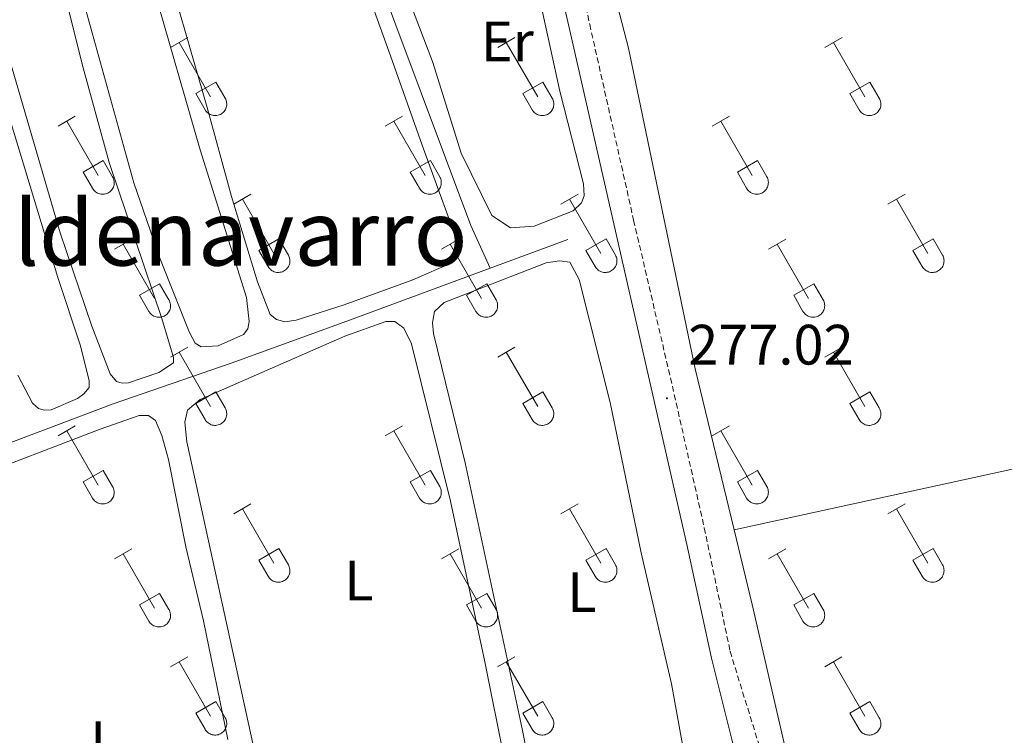
# Model space of a CAD drawing. Units: metres. Extents: x 625213 to 629721, y 4641243 to 4644292.
# Drawn here: x 627273 to 627446, y 4642856 to 4642982 of the extents above; entities that cross this region are included whole.
import ezdxf
from ezdxf.enums import TextEntityAlignment as Align

# ---------------------------------------------------------------- set-up
doc = ezdxf.new("R2010")
doc.units = ezdxf.units.M
doc.header["$MEASUREMENT"] = 0
doc.linetypes.add('TRAZOSX2', pattern=[1.5, 1, -0.5])
for name, color, linetype, lineweight in [('Carátula', 7, 'Continuous', 5), ('Level 13', 5, 'Continuous', 0), ('Level 21', 19, 'Continuous', 0), ('Level 36', 19, 'Continuous', 40), ('Level 37', 92, 'Continuous', 0), ('Level 41', 39, 'Continuous', 0), ('Level 45', 135, 'Continuous', 0), ('Level 7', 1, 'Continuous', 0)]:
    doc.layers.add(name, color=color, linetype=linetype, lineweight=lineweight)
doc.styles.add('Arial', font='ARIAL.TTF', dxfattribs={"height": 0.2})

# ---------------------------------------------------------------- blocks, each defined once
blk = doc.blocks.new('5PATER')
at = {"layer": 'Carátula', "linetype": 'Continuous', "lineweight": 5}
h = blk.add_hatch(color=250, dxfattribs=at)
edge = h.paths.add_edge_path()
edge.add_ellipse((0, 0), major_axis=(-1.33, -1.34), ratio=0.999422, start_angle=0, end_angle=360)

msp = doc.modelspace()

# ---------------------------------------------------------------- linework, layer by layer
at = {"layer": 'Level 13', "color": 5, "linetype": 'Continuous', "lineweight": 0, "ltscale": 0.5}
for points in [[(627355.58, 4642938.29, 276.94), (627352.18, 4642945.85, 276.82), (627334.51, 4642993.08, 276.13), (627324.4, 4643021.58, 274.97), (627319.59, 4643035.6, 274.04), (627313.33, 4643054.84, 273.8), (627308.49, 4643070.32, 273.11), (627306.95, 4643073.8, 273.02)], [(627355.58, 4642938.29, 276.94), (627369.31, 4642943.34, 276.69)], [(627144.91, 4642861.18, 284.32), (627173.57, 4642872.81, 282.92), (627190.65, 4642878.14, 281.06), (627207.25, 4642884.67, 280.13), (627232, 4642894.73, 279.67), (627250.17, 4642899.55, 279.67), (627264.58, 4642905.14, 279.02), (627289.17, 4642914.42, 278.55), (627310, 4642921.6, 277.39), (627330.38, 4642929.01, 277.39), (627355.58, 4642938.29, 276.94)]]:
    msp.add_polyline3d(points, dxfattribs=at)
at = {"layer": 'Level 21', "color": 19, "linetype": 'Continuous', "lineweight": 0}
msp.add_polyline3d([(627327.78, 4643168.89, 270.85), (627336.29, 4643129, 270.89), (627341.55, 4643106.91, 271.28), (627341.93, 4643105.62, 271.35), (627350.74, 4643069.95, 273.16), (627353.94, 4643053.28, 274.08), (627359.98, 4643022.06, 275.2), (627369.46, 4642980.92, 276.53), (627390.28, 4642889.62, 276.94), (627394.58, 4642869.61, 277.19), (627398.23, 4642855.06, 276.94), (627405.86, 4642826.54, 275.86), (627412.11, 4642798.41, 274.86), (627419.06, 4642769.22, 274.86), (627425.19, 4642745.84, 274.75), (627430.2, 4642720.49, 274.53), (627432.93, 4642703.34, 273.79), (627433.37, 4642697.9, 273.31), (627432.94, 4642695.33, 273.18), (627431.43, 4642692.9, 272.85), (627428.69, 4642690.65, 272.72)], dxfattribs=at)
at = {"layer": 'Level 21', "color": 19, "linetype": 'TRAZOSX2', "lineweight": 0}
msp.add_polyline3d([(627349.93, 4643089.92, 272.23), (627354.99, 4643069.37, 273.16), (627358.33, 4643054.06, 274.08), (627362.28, 4643032.95, 274.69), (627365.5, 4643016.95, 275.49), (627369.19, 4642998.95, 276.15), (627373.15, 4642981.25, 276.53), (627380.89, 4642946.76, 276.65), (627388.05, 4642916.06, 277.03), (627393.33, 4642892.59, 276.94), (627397.88, 4642870.84, 277.19), (627403.76, 4642851.78, 276.78), (627409.79, 4642825.78, 275.86), (627414.69, 4642804.11, 274.97), (627422.24, 4642770.52, 274.86), (627427.5, 4642750.3, 274.77), (627432.82, 4642722.12, 274.53), (627435.52, 4642708.32, 273.99), (627438.03, 4642697.76, 273.2), (627439.58, 4642694.35, 272.78), (627441.72, 4642692.59, 272.37), (627444.29, 4642691.38, 272.32), (627452.36, 4642690.9, 272.16)], dxfattribs=at)
at = {"layer": 'Level 36', "color": 32, "linetype": 'Continuous', "lineweight": 0}
for points in [[(627299.3, 4642977.2), (627302.35, 4642978.95)], [(627300.83, 4642978.07), (627306.35, 4642968.5)], [(627356.93, 4642977.2), (627359.97, 4642978.95)], [(627358.45, 4642978.07), (627363.98, 4642968.5)], [(627414.55, 4642977.2), (627417.6, 4642978.95)], [(627416.08, 4642978.07), (627421.6, 4642968.5)], [(627303.73, 4642969.06), (627307.27, 4642971.1)], [(627307.27, 4642971.1), (627308.92, 4642968.25)], [(627361.36, 4642969.06), (627364.9, 4642971.1)], [(627364.9, 4642971.1), (627366.55, 4642968.25)], [(627418.98, 4642969.06), (627422.52, 4642971.1)], [(627422.52, 4642971.1), (627424.17, 4642968.25)], [(627303.73, 4642969.06), (627305.37, 4642966.23)], [(627305.37, 4642966.22), (627305.48, 4642966.05), (627305.61, 4642965.88), (627305.75, 4642965.73), (627305.91, 4642965.6), (627306.08, 4642965.48), (627306.26, 4642965.38), (627306.46, 4642965.3), (627306.66, 4642965.24), (627306.86, 4642965.2), (627307.07, 4642965.18), (627307.27, 4642965.18), (627307.48, 4642965.2), (627307.68, 4642965.25), (627307.88, 4642965.31), (627308.07, 4642965.39), (627308.25, 4642965.5), (627308.42, 4642965.62), (627308.58, 4642965.75), (627308.72, 4642965.91), (627308.85, 4642966.07), (627308.95, 4642966.25), (627309.04, 4642966.44), (627309.11, 4642966.63), (627309.16, 4642966.84), (627309.19, 4642967.04), (627309.2, 4642967.25), (627309.18, 4642967.46), (627309.15, 4642967.66), (627309.1, 4642967.86), (627309.02, 4642968.06), (627308.92, 4642968.24)], [(627361.36, 4642969.06), (627362.99, 4642966.23)], [(627363, 4642966.22), (627363.1, 4642966.05), (627363.23, 4642965.88), (627363.38, 4642965.73), (627363.54, 4642965.6), (627363.71, 4642965.48), (627363.89, 4642965.38), (627364.08, 4642965.3), (627364.28, 4642965.24), (627364.48, 4642965.2), (627364.69, 4642965.18), (627364.9, 4642965.18), (627365.1, 4642965.2), (627365.31, 4642965.25), (627365.51, 4642965.31), (627365.7, 4642965.39), (627365.88, 4642965.5), (627366.05, 4642965.62), (627366.2, 4642965.75), (627366.34, 4642965.91), (627366.47, 4642966.07), (627366.58, 4642966.25), (627366.67, 4642966.44), (627366.74, 4642966.63), (627366.79, 4642966.84), (627366.82, 4642967.04), (627366.82, 4642967.25), (627366.81, 4642967.46), (627366.77, 4642967.66), (627366.72, 4642967.86), (627366.64, 4642968.06), (627366.55, 4642968.24)], [(627418.98, 4642969.06), (627420.62, 4642966.23)], [(627420.62, 4642966.22), (627420.73, 4642966.05), (627420.86, 4642965.88), (627421, 4642965.73), (627421.16, 4642965.6), (627421.33, 4642965.48), (627421.51, 4642965.38), (627421.7, 4642965.3), (627421.9, 4642965.24), (627422.11, 4642965.2), (627422.31, 4642965.18), (627422.52, 4642965.18), (627422.73, 4642965.2), (627422.93, 4642965.25), (627423.13, 4642965.31), (627423.32, 4642965.39), (627423.5, 4642965.5), (627423.67, 4642965.62), (627423.83, 4642965.75), (627423.97, 4642965.91), (627424.09, 4642966.07), (627424.2, 4642966.25), (627424.29, 4642966.44), (627424.36, 4642966.63), (627424.41, 4642966.84), (627424.44, 4642967.04), (627424.45, 4642967.25), (627424.43, 4642967.46), (627424.4, 4642967.66), (627424.34, 4642967.86), (627424.27, 4642968.06), (627424.17, 4642968.24)], [(627279.48, 4642963.35), (627282.52, 4642965.11)], [(627281, 4642964.23), (627286.52, 4642954.66)], [(627337.1, 4642963.35), (627340.14, 4642965.11)], [(627338.62, 4642964.23), (627344.15, 4642954.66)], [(627394.73, 4642963.35), (627397.77, 4642965.11)], [(627396.25, 4642964.23), (627401.77, 4642954.66)], [(627283.91, 4642955.21), (627287.44, 4642957.25)], [(627287.44, 4642957.25), (627289.1, 4642954.4)], [(627341.53, 4642955.21), (627345.07, 4642957.25)], [(627345.07, 4642957.25), (627346.72, 4642954.4)], [(627399.16, 4642955.21), (627402.69, 4642957.25)], [(627402.69, 4642957.25), (627404.34, 4642954.4)], [(627283.91, 4642955.21), (627285.54, 4642952.38)], [(627285.54, 4642952.38), (627285.65, 4642952.2), (627285.78, 4642952.04), (627285.93, 4642951.89), (627286.08, 4642951.76), (627286.26, 4642951.64), (627286.44, 4642951.54), (627286.63, 4642951.46), (627286.83, 4642951.4), (627287.03, 4642951.35), (627287.24, 4642951.33), (627287.45, 4642951.34), (627287.65, 4642951.36), (627287.86, 4642951.4), (627288.06, 4642951.47), (627288.24, 4642951.55), (627288.43, 4642951.65), (627288.6, 4642951.77), (627288.75, 4642951.91), (627288.89, 4642952.06), (627289.02, 4642952.23), (627289.13, 4642952.41), (627289.22, 4642952.59), (627289.28, 4642952.79), (627289.34, 4642952.99), (627289.36, 4642953.2), (627289.37, 4642953.4), (627289.36, 4642953.61), (627289.32, 4642953.82), (627289.27, 4642954.02), (627289.19, 4642954.21), (627289.1, 4642954.4)], [(627341.53, 4642955.21), (627343.16, 4642952.38)], [(627343.17, 4642952.38), (627343.28, 4642952.2), (627343.41, 4642952.04), (627343.55, 4642951.89), (627343.71, 4642951.76), (627343.88, 4642951.64), (627344.06, 4642951.54), (627344.25, 4642951.46), (627344.45, 4642951.4), (627344.66, 4642951.35), (627344.86, 4642951.34), (627345.07, 4642951.34), (627345.28, 4642951.36), (627345.48, 4642951.4), (627345.68, 4642951.47), (627345.87, 4642951.55), (627346.05, 4642951.65), (627346.22, 4642951.77), (627346.38, 4642951.91), (627346.52, 4642952.06), (627346.64, 4642952.23), (627346.75, 4642952.41), (627346.84, 4642952.59), (627346.91, 4642952.79), (627346.96, 4642952.99), (627346.99, 4642953.2), (627347, 4642953.41), (627346.98, 4642953.61), (627346.95, 4642953.82), (627346.89, 4642954.02), (627346.82, 4642954.21), (627346.72, 4642954.4)], [(627399.16, 4642955.21), (627400.79, 4642952.38)], [(627400.79, 4642952.38), (627400.9, 4642952.2), (627401.03, 4642952.04), (627401.17, 4642951.89), (627401.33, 4642951.76), (627401.5, 4642951.64), (627401.68, 4642951.54), (627401.88, 4642951.46), (627402.08, 4642951.4), (627402.28, 4642951.35), (627402.49, 4642951.34), (627402.69, 4642951.34), (627402.9, 4642951.36), (627403.1, 4642951.4), (627403.3, 4642951.47), (627403.49, 4642951.55), (627403.67, 4642951.65), (627403.84, 4642951.77), (627404, 4642951.91), (627404.14, 4642952.06), (627404.27, 4642952.23), (627404.37, 4642952.41), (627404.46, 4642952.59), (627404.53, 4642952.79), (627404.58, 4642952.99), (627404.61, 4642953.2), (627404.62, 4642953.41), (627404.6, 4642953.61), (627404.57, 4642953.82), (627404.52, 4642954.02), (627404.44, 4642954.21), (627404.34, 4642954.4)], [(627310.43, 4642949.58), (627313.47, 4642951.33)], [(627311.95, 4642950.45), (627317.48, 4642940.88)], [(627368.05, 4642949.58), (627371.1, 4642951.33)], [(627369.58, 4642950.45), (627375.1, 4642940.88)], [(627425.68, 4642949.58), (627428.72, 4642951.33)], [(627427.2, 4642950.45), (627432.72, 4642940.88)], [(627289.41, 4642941.68), (627292.45, 4642943.44)], [(627314.86, 4642941.44), (627318.4, 4642943.48)], [(627318.4, 4642943.48), (627320.05, 4642940.63)], [(627347.03, 4642941.68), (627350.07, 4642943.44)], [(627372.48, 4642941.44), (627376.02, 4642943.48)], [(627376.02, 4642943.48), (627377.67, 4642940.63)], [(627404.66, 4642941.68), (627407.7, 4642943.44)], [(627430.1, 4642941.44), (627433.64, 4642943.48)], [(627433.64, 4642943.48), (627435.3, 4642940.63)], [(627290.93, 4642942.56), (627296.46, 4642932.98)], [(627314.86, 4642941.44), (627316.49, 4642938.61)], [(627348.55, 4642942.56), (627354.08, 4642932.98)], [(627372.48, 4642941.44), (627374.12, 4642938.61)], [(627406.18, 4642942.56), (627411.7, 4642932.98)], [(627430.1, 4642941.44), (627431.74, 4642938.61)], [(627316.5, 4642938.61), (627316.61, 4642938.43), (627316.73, 4642938.27), (627316.88, 4642938.12), (627317.04, 4642937.98), (627317.21, 4642937.86), (627317.39, 4642937.76), (627317.58, 4642937.68), (627317.78, 4642937.62), (627317.98, 4642937.58), (627318.19, 4642937.56), (627318.4, 4642937.56), (627318.61, 4642937.59), (627318.81, 4642937.63), (627319.01, 4642937.69), (627319.2, 4642937.78), (627319.38, 4642937.88), (627319.55, 4642938), (627319.7, 4642938.14), (627319.84, 4642938.29), (627319.97, 4642938.46), (627320.08, 4642938.63), (627320.17, 4642938.82), (627320.24, 4642939.02), (627320.29, 4642939.22), (627320.32, 4642939.43), (627320.32, 4642939.63), (627320.31, 4642939.84), (627320.28, 4642940.05), (627320.22, 4642940.25), (627320.14, 4642940.44), (627320.05, 4642940.62)], [(627374.12, 4642938.61), (627374.23, 4642938.43), (627374.36, 4642938.27), (627374.5, 4642938.12), (627374.66, 4642937.98), (627374.83, 4642937.86), (627375.01, 4642937.76), (627375.2, 4642937.68), (627375.4, 4642937.62), (627375.61, 4642937.58), (627375.82, 4642937.56), (627376.02, 4642937.56), (627376.23, 4642937.59), (627376.43, 4642937.63), (627376.63, 4642937.69), (627376.82, 4642937.78), (627377, 4642937.88), (627377.17, 4642938), (627377.33, 4642938.14), (627377.47, 4642938.29), (627377.59, 4642938.46), (627377.7, 4642938.63), (627377.79, 4642938.82), (627377.86, 4642939.02), (627377.91, 4642939.22), (627377.94, 4642939.43), (627377.95, 4642939.63), (627377.93, 4642939.84), (627377.9, 4642940.05), (627377.84, 4642940.25), (627377.77, 4642940.44), (627377.67, 4642940.62)], [(627431.74, 4642938.61), (627431.85, 4642938.43), (627431.98, 4642938.27), (627432.12, 4642938.12), (627432.28, 4642937.98), (627432.46, 4642937.86), (627432.64, 4642937.76), (627432.83, 4642937.68), (627433.03, 4642937.62), (627433.23, 4642937.58), (627433.44, 4642937.56), (627433.65, 4642937.56), (627433.85, 4642937.59), (627434.06, 4642937.63), (627434.25, 4642937.69), (627434.44, 4642937.78), (627434.62, 4642937.88), (627434.8, 4642938), (627434.95, 4642938.14), (627435.09, 4642938.29), (627435.22, 4642938.46), (627435.33, 4642938.63), (627435.42, 4642938.82), (627435.48, 4642939.02), (627435.53, 4642939.22), (627435.56, 4642939.43), (627435.57, 4642939.63), (627435.56, 4642939.84), (627435.52, 4642940.05), (627435.47, 4642940.25), (627435.39, 4642940.44), (627435.3, 4642940.62)], [(627293.84, 4642933.54), (627297.38, 4642935.58)], [(627297.38, 4642935.58), (627299.02, 4642932.73)], [(627351.46, 4642933.54), (627355, 4642935.58)], [(627355, 4642935.58), (627356.65, 4642932.73)], [(627409.09, 4642933.54), (627412.63, 4642935.58)], [(627412.63, 4642935.58), (627414.27, 4642932.73)], [(627293.84, 4642933.54), (627295.47, 4642930.71)], [(627351.46, 4642933.54), (627353.09, 4642930.71)], [(627409.09, 4642933.54), (627410.72, 4642930.71)], [(627295.48, 4642930.71), (627295.58, 4642930.54), (627295.71, 4642930.37), (627295.86, 4642930.22), (627296.02, 4642930.09), (627296.19, 4642929.97), (627296.37, 4642929.87), (627296.56, 4642929.79), (627296.76, 4642929.73), (627296.96, 4642929.68), (627297.17, 4642929.66), (627297.38, 4642929.67), (627297.58, 4642929.69), (627297.79, 4642929.73), (627297.98, 4642929.8), (627298.18, 4642929.88), (627298.36, 4642929.98), (627298.53, 4642930.1), (627298.68, 4642930.24), (627298.82, 4642930.39), (627298.95, 4642930.56), (627299.06, 4642930.74), (627299.15, 4642930.92), (627299.22, 4642931.12), (627299.27, 4642931.32), (627299.29, 4642931.53), (627299.3, 4642931.74), (627299.29, 4642931.94), (627299.25, 4642932.15), (627299.2, 4642932.35), (627299.12, 4642932.54), (627299.03, 4642932.73)], [(627353.1, 4642930.71), (627353.21, 4642930.54), (627353.34, 4642930.37), (627353.48, 4642930.22), (627353.64, 4642930.09), (627353.81, 4642929.97), (627353.99, 4642929.87), (627354.18, 4642929.79), (627354.38, 4642929.73), (627354.59, 4642929.68), (627354.79, 4642929.66), (627355, 4642929.67), (627355.21, 4642929.69), (627355.41, 4642929.73), (627355.61, 4642929.8), (627355.8, 4642929.88), (627355.98, 4642929.98), (627356.15, 4642930.1), (627356.31, 4642930.24), (627356.45, 4642930.39), (627356.57, 4642930.56), (627356.68, 4642930.74), (627356.77, 4642930.92), (627356.84, 4642931.12), (627356.89, 4642931.32), (627356.92, 4642931.53), (627356.92, 4642931.74), (627356.91, 4642931.94), (627356.88, 4642932.15), (627356.82, 4642932.35), (627356.75, 4642932.54), (627356.65, 4642932.73)], [(627410.72, 4642930.71), (627410.83, 4642930.54), (627410.96, 4642930.37), (627411.1, 4642930.22), (627411.26, 4642930.09), (627411.43, 4642929.97), (627411.62, 4642929.87), (627411.81, 4642929.79), (627412.01, 4642929.73), (627412.21, 4642929.68), (627412.42, 4642929.66), (627412.62, 4642929.67), (627412.83, 4642929.69), (627413.04, 4642929.73), (627413.23, 4642929.8), (627413.42, 4642929.88), (627413.6, 4642929.98), (627413.77, 4642930.1), (627413.93, 4642930.24), (627414.07, 4642930.39), (627414.2, 4642930.56), (627414.3, 4642930.74), (627414.39, 4642930.92), (627414.46, 4642931.12), (627414.51, 4642931.32), (627414.54, 4642931.53), (627414.55, 4642931.74), (627414.54, 4642931.94), (627414.5, 4642932.15), (627414.45, 4642932.35), (627414.37, 4642932.54), (627414.28, 4642932.73)], [(627299.3, 4642922.65), (627302.35, 4642924.4)], [(627356.93, 4642922.65), (627359.97, 4642924.4)], [(627414.55, 4642922.65), (627417.6, 4642924.4)], [(627300.83, 4642923.52), (627306.35, 4642913.95)], [(627358.45, 4642923.52), (627363.98, 4642913.95)], [(627416.08, 4642923.52), (627421.6, 4642913.95)], [(627303.73, 4642914.51), (627307.27, 4642916.55)], [(627307.27, 4642916.55), (627308.92, 4642913.7)], [(627361.36, 4642914.51), (627364.9, 4642916.55)], [(627364.9, 4642916.55), (627366.55, 4642913.7)], [(627418.98, 4642914.51), (627422.52, 4642916.55)], [(627422.52, 4642916.55), (627424.17, 4642913.7)], [(627303.73, 4642914.51), (627305.37, 4642911.68)], [(627305.37, 4642911.68), (627305.48, 4642911.5), (627305.61, 4642911.34), (627305.75, 4642911.19), (627305.91, 4642911.05), (627306.08, 4642910.93), (627306.26, 4642910.83), (627306.46, 4642910.75), (627306.65, 4642910.69), (627306.86, 4642910.65), (627307.06, 4642910.63), (627307.27, 4642910.63), (627307.48, 4642910.66), (627307.68, 4642910.7), (627307.88, 4642910.76), (627308.07, 4642910.85), (627308.25, 4642910.95), (627308.42, 4642911.07), (627308.58, 4642911.21), (627308.72, 4642911.36), (627308.84, 4642911.52), (627308.95, 4642911.7), (627309.04, 4642911.89), (627309.11, 4642912.09), (627309.16, 4642912.29), (627309.19, 4642912.5), (627309.2, 4642912.7), (627309.18, 4642912.91), (627309.15, 4642913.12), (627309.09, 4642913.32), (627309.02, 4642913.51), (627308.92, 4642913.69)], [(627361.36, 4642914.51), (627362.99, 4642911.68)], [(627362.99, 4642911.68), (627363.1, 4642911.5), (627363.23, 4642911.34), (627363.38, 4642911.19), (627363.53, 4642911.05), (627363.7, 4642910.93), (627363.89, 4642910.83), (627364.08, 4642910.75), (627364.28, 4642910.69), (627364.48, 4642910.65), (627364.69, 4642910.63), (627364.9, 4642910.63), (627365.1, 4642910.66), (627365.31, 4642910.7), (627365.5, 4642910.76), (627365.7, 4642910.85), (627365.88, 4642910.95), (627366.04, 4642911.07), (627366.2, 4642911.21), (627366.34, 4642911.36), (627366.47, 4642911.52), (627366.58, 4642911.7), (627366.67, 4642911.89), (627366.74, 4642912.09), (627366.78, 4642912.29), (627366.81, 4642912.5), (627366.82, 4642912.7), (627366.81, 4642912.91), (627366.77, 4642913.12), (627366.72, 4642913.32), (627366.64, 4642913.51), (627366.55, 4642913.69)], [(627418.98, 4642914.51), (627420.62, 4642911.68)], [(627420.62, 4642911.68), (627420.73, 4642911.5), (627420.86, 4642911.34), (627421, 4642911.19), (627421.16, 4642911.05), (627421.33, 4642910.93), (627421.51, 4642910.83), (627421.7, 4642910.75), (627421.9, 4642910.69), (627422.11, 4642910.65), (627422.31, 4642910.63), (627422.52, 4642910.63), (627422.73, 4642910.66), (627422.93, 4642910.7), (627423.13, 4642910.76), (627423.32, 4642910.85), (627423.5, 4642910.95), (627423.67, 4642911.07), (627423.82, 4642911.21), (627423.97, 4642911.36), (627424.09, 4642911.52), (627424.2, 4642911.7), (627424.29, 4642911.89), (627424.36, 4642912.09), (627424.41, 4642912.29), (627424.44, 4642912.5), (627424.44, 4642912.7), (627424.43, 4642912.91), (627424.4, 4642913.12), (627424.34, 4642913.32), (627424.27, 4642913.51), (627424.17, 4642913.69)], [(627279.48, 4642908.8), (627282.52, 4642910.56)], [(627337.1, 4642908.8), (627340.14, 4642910.56)], [(627394.73, 4642908.8), (627397.77, 4642910.56)], [(627281, 4642909.68), (627286.52, 4642900.11)], [(627338.62, 4642909.68), (627344.15, 4642900.11)], [(627396.25, 4642909.68), (627401.77, 4642900.11)], [(627283.91, 4642900.66), (627287.44, 4642902.7)], [(627287.44, 4642902.7), (627289.09, 4642899.85)], [(627341.53, 4642900.66), (627345.07, 4642902.7)], [(627345.07, 4642902.7), (627346.72, 4642899.85)], [(627399.16, 4642900.66), (627402.69, 4642902.7)], [(627402.69, 4642902.7), (627404.34, 4642899.85)], [(627283.91, 4642900.66), (627285.54, 4642897.83)], [(627285.54, 4642897.83), (627285.65, 4642897.66), (627285.78, 4642897.49), (627285.92, 4642897.34), (627286.08, 4642897.21), (627286.25, 4642897.09), (627286.44, 4642896.99), (627286.63, 4642896.91), (627286.83, 4642896.85), (627287.03, 4642896.81), (627287.24, 4642896.79), (627287.45, 4642896.79), (627287.65, 4642896.81), (627287.86, 4642896.86), (627288.05, 4642896.92), (627288.24, 4642897), (627288.42, 4642897.1), (627288.59, 4642897.23), (627288.75, 4642897.36), (627288.89, 4642897.52), (627289.02, 4642897.68), (627289.13, 4642897.86), (627289.22, 4642898.05), (627289.28, 4642898.24), (627289.33, 4642898.44), (627289.36, 4642898.65), (627289.37, 4642898.86), (627289.36, 4642899.07), (627289.32, 4642899.27), (627289.27, 4642899.47), (627289.19, 4642899.66), (627289.1, 4642899.85)], [(627341.53, 4642900.66), (627343.16, 4642897.83)], [(627343.17, 4642897.83), (627343.28, 4642897.66), (627343.4, 4642897.49), (627343.55, 4642897.34), (627343.71, 4642897.21), (627343.88, 4642897.09), (627344.06, 4642896.99), (627344.25, 4642896.91), (627344.45, 4642896.85), (627344.66, 4642896.81), (627344.86, 4642896.79), (627345.07, 4642896.79), (627345.28, 4642896.81), (627345.48, 4642896.86), (627345.68, 4642896.92), (627345.87, 4642897), (627346.05, 4642897.1), (627346.22, 4642897.23), (627346.37, 4642897.36), (627346.52, 4642897.52), (627346.64, 4642897.68), (627346.75, 4642897.86), (627346.84, 4642898.05), (627346.91, 4642898.24), (627346.96, 4642898.44), (627346.99, 4642898.65), (627346.99, 4642898.86), (627346.98, 4642899.07), (627346.95, 4642899.27), (627346.89, 4642899.47), (627346.82, 4642899.66), (627346.72, 4642899.85)], [(627399.16, 4642900.66), (627400.79, 4642897.83)], [(627400.79, 4642897.83), (627400.9, 4642897.66), (627401.03, 4642897.49), (627401.17, 4642897.34), (627401.33, 4642897.21), (627401.5, 4642897.09), (627401.68, 4642896.99), (627401.88, 4642896.91), (627402.07, 4642896.85), (627402.28, 4642896.81), (627402.48, 4642896.79), (627402.69, 4642896.79), (627402.9, 4642896.81), (627403.1, 4642896.86), (627403.3, 4642896.92), (627403.49, 4642897), (627403.67, 4642897.1), (627403.84, 4642897.23), (627404, 4642897.36), (627404.14, 4642897.52), (627404.26, 4642897.68), (627404.37, 4642897.86), (627404.46, 4642898.05), (627404.53, 4642898.24), (627404.58, 4642898.44), (627404.61, 4642898.65), (627404.62, 4642898.86), (627404.6, 4642899.07), (627404.57, 4642899.27), (627404.51, 4642899.47), (627404.44, 4642899.66), (627404.34, 4642899.85)], [(627310.43, 4642895.03), (627313.47, 4642896.79)], [(627368.05, 4642895.03), (627371.1, 4642896.79)], [(627425.67, 4642895.03), (627428.72, 4642896.79)], [(627311.95, 4642895.91), (627317.48, 4642886.34)], [(627369.58, 4642895.91), (627375.1, 4642886.34)], [(627427.2, 4642895.91), (627432.72, 4642886.34)], [(627289.41, 4642887.13), (627292.45, 4642888.89)], [(627290.93, 4642888.01), (627296.45, 4642878.44)], [(627314.86, 4642886.89), (627318.4, 4642888.93)], [(627318.4, 4642888.93), (627320.05, 4642886.08)], [(627347.03, 4642887.13), (627350.07, 4642888.89)], [(627348.55, 4642888.01), (627354.08, 4642878.44)], [(627372.48, 4642886.89), (627376.02, 4642888.93)], [(627376.02, 4642888.93), (627377.67, 4642886.08)], [(627404.66, 4642887.13), (627407.7, 4642888.89)], [(627406.18, 4642888.01), (627411.7, 4642878.44)], [(627430.1, 4642886.89), (627433.64, 4642888.93)], [(627433.64, 4642888.93), (627435.29, 4642886.08)], [(627314.86, 4642886.89), (627316.49, 4642884.06)], [(627316.5, 4642884.06), (627316.6, 4642883.88), (627316.73, 4642883.72), (627316.88, 4642883.57), (627317.04, 4642883.44), (627317.21, 4642883.32), (627317.39, 4642883.22), (627317.58, 4642883.14), (627317.78, 4642883.08), (627317.98, 4642883.04), (627318.19, 4642883.02), (627318.4, 4642883.02), (627318.6, 4642883.04), (627318.81, 4642883.08), (627319.01, 4642883.15), (627319.2, 4642883.23), (627319.38, 4642883.33), (627319.55, 4642883.45), (627319.7, 4642883.59), (627319.84, 4642883.74), (627319.97, 4642883.91), (627320.08, 4642884.09), (627320.17, 4642884.28), (627320.24, 4642884.47), (627320.29, 4642884.67), (627320.32, 4642884.88), (627320.32, 4642885.09), (627320.31, 4642885.29), (627320.27, 4642885.5), (627320.22, 4642885.7), (627320.14, 4642885.89), (627320.05, 4642886.08)], [(627372.48, 4642886.89), (627374.12, 4642884.06)], [(627374.12, 4642884.06), (627374.23, 4642883.88), (627374.36, 4642883.72), (627374.5, 4642883.57), (627374.66, 4642883.44), (627374.83, 4642883.32), (627375.01, 4642883.22), (627375.2, 4642883.14), (627375.4, 4642883.08), (627375.61, 4642883.04), (627375.81, 4642883.02), (627376.02, 4642883.02), (627376.23, 4642883.04), (627376.43, 4642883.08), (627376.63, 4642883.15), (627376.82, 4642883.23), (627377, 4642883.33), (627377.17, 4642883.45), (627377.33, 4642883.59), (627377.47, 4642883.74), (627377.59, 4642883.91), (627377.7, 4642884.09), (627377.79, 4642884.28), (627377.86, 4642884.47), (627377.91, 4642884.67), (627377.94, 4642884.88), (627377.95, 4642885.09), (627377.93, 4642885.29), (627377.9, 4642885.5), (627377.84, 4642885.7), (627377.77, 4642885.89), (627377.67, 4642886.08)], [(627430.1, 4642886.89), (627431.74, 4642884.06)], [(627431.74, 4642884.06), (627431.85, 4642883.88), (627431.98, 4642883.72), (627432.12, 4642883.57), (627432.28, 4642883.44), (627432.45, 4642883.32), (627432.64, 4642883.22), (627432.83, 4642883.14), (627433.03, 4642883.08), (627433.23, 4642883.04), (627433.44, 4642883.02), (627433.64, 4642883.02), (627433.85, 4642883.04), (627434.06, 4642883.08), (627434.25, 4642883.15), (627434.44, 4642883.23), (627434.62, 4642883.33), (627434.79, 4642883.45), (627434.95, 4642883.59), (627435.09, 4642883.74), (627435.22, 4642883.91), (627435.32, 4642884.09), (627435.41, 4642884.28), (627435.48, 4642884.47), (627435.53, 4642884.67), (627435.56, 4642884.88), (627435.57, 4642885.09), (627435.56, 4642885.29), (627435.52, 4642885.5), (627435.47, 4642885.7), (627435.39, 4642885.89), (627435.3, 4642886.08)], [(627293.84, 4642879), (627297.38, 4642881.04)], [(627297.38, 4642881.04), (627299.02, 4642878.18)], [(627351.46, 4642879), (627355, 4642881.04)], [(627355, 4642881.04), (627356.65, 4642878.18)], [(627409.09, 4642879), (627412.63, 4642881.04)], [(627412.63, 4642881.04), (627414.27, 4642878.18)], [(627293.84, 4642879), (627295.47, 4642876.17)], [(627351.46, 4642879), (627353.09, 4642876.17)], [(627409.09, 4642879), (627410.72, 4642876.17)], [(627295.47, 4642876.16), (627295.58, 4642875.99), (627295.71, 4642875.82), (627295.86, 4642875.67), (627296.01, 4642875.54), (627296.18, 4642875.42), (627296.37, 4642875.32), (627296.56, 4642875.24), (627296.76, 4642875.18), (627296.96, 4642875.14), (627297.17, 4642875.12), (627297.38, 4642875.12), (627297.58, 4642875.14), (627297.79, 4642875.19), (627297.98, 4642875.25), (627298.18, 4642875.33), (627298.36, 4642875.44), (627298.52, 4642875.56), (627298.68, 4642875.69), (627298.82, 4642875.85), (627298.95, 4642876.01), (627299.06, 4642876.19), (627299.14, 4642876.38), (627299.22, 4642876.57), (627299.26, 4642876.78), (627299.29, 4642876.98), (627299.3, 4642877.19), (627299.29, 4642877.4), (627299.25, 4642877.6), (627299.2, 4642877.8), (627299.12, 4642878), (627299.03, 4642878.18)], [(627353.1, 4642876.16), (627353.21, 4642875.99), (627353.34, 4642875.82), (627353.48, 4642875.67), (627353.64, 4642875.54), (627353.81, 4642875.42), (627353.99, 4642875.32), (627354.18, 4642875.24), (627354.38, 4642875.18), (627354.58, 4642875.14), (627354.79, 4642875.12), (627355, 4642875.12), (627355.21, 4642875.14), (627355.41, 4642875.19), (627355.61, 4642875.25), (627355.8, 4642875.33), (627355.98, 4642875.44), (627356.15, 4642875.56), (627356.3, 4642875.69), (627356.45, 4642875.85), (627356.57, 4642876.01), (627356.68, 4642876.19), (627356.77, 4642876.38), (627356.84, 4642876.57), (627356.89, 4642876.78), (627356.92, 4642876.98), (627356.92, 4642877.19), (627356.91, 4642877.4), (627356.88, 4642877.6), (627356.82, 4642877.8), (627356.75, 4642878), (627356.65, 4642878.18)], [(627410.72, 4642876.16), (627410.83, 4642875.99), (627410.96, 4642875.82), (627411.1, 4642875.67), (627411.26, 4642875.54), (627411.43, 4642875.42), (627411.62, 4642875.32), (627411.81, 4642875.24), (627412, 4642875.18), (627412.21, 4642875.14), (627412.42, 4642875.12), (627412.62, 4642875.12), (627412.83, 4642875.14), (627413.03, 4642875.19), (627413.23, 4642875.25), (627413.42, 4642875.33), (627413.6, 4642875.44), (627413.77, 4642875.56), (627413.93, 4642875.69), (627414.07, 4642875.85), (627414.2, 4642876.01), (627414.3, 4642876.19), (627414.39, 4642876.38), (627414.46, 4642876.57), (627414.51, 4642876.78), (627414.54, 4642876.98), (627414.55, 4642877.19), (627414.53, 4642877.4), (627414.5, 4642877.6), (627414.44, 4642877.8), (627414.37, 4642878), (627414.28, 4642878.18)], [(627299.3, 4642868.1), (627302.35, 4642869.86)], [(627300.83, 4642868.98), (627306.35, 4642859.41)], [(627356.92, 4642868.1), (627359.97, 4642869.86)], [(627358.45, 4642868.98), (627363.98, 4642859.41)], [(627414.55, 4642868.1), (627417.59, 4642869.86)], [(627416.07, 4642868.98), (627421.6, 4642859.41)], [(627303.73, 4642859.96), (627307.27, 4642862)], [(627307.27, 4642862), (627308.92, 4642859.15)], [(627361.36, 4642859.96), (627364.9, 4642862)], [(627364.9, 4642862), (627366.54, 4642859.15)], [(627418.98, 4642859.96), (627422.52, 4642862)], [(627422.52, 4642862), (627424.17, 4642859.15)], [(627303.73, 4642859.96), (627305.37, 4642857.13)], [(627361.36, 4642859.96), (627362.99, 4642857.13)], [(627418.98, 4642859.96), (627420.61, 4642857.13)], [(627305.37, 4642857.13), (627305.48, 4642856.95), (627305.61, 4642856.79), (627305.75, 4642856.64), (627305.91, 4642856.5), (627306.08, 4642856.39), (627306.26, 4642856.29), (627306.46, 4642856.2), (627306.65, 4642856.14), (627306.86, 4642856.1), (627307.06, 4642856.08), (627307.27, 4642856.09), (627307.48, 4642856.11), (627307.68, 4642856.15), (627307.88, 4642856.22), (627308.07, 4642856.3), (627308.25, 4642856.4), (627308.42, 4642856.52), (627308.58, 4642856.66), (627308.72, 4642856.81), (627308.84, 4642856.98), (627308.95, 4642857.16), (627309.04, 4642857.34), (627309.11, 4642857.54), (627309.16, 4642857.74), (627309.19, 4642857.95), (627309.2, 4642858.16), (627309.18, 4642858.36), (627309.15, 4642858.57), (627309.09, 4642858.77), (627309.02, 4642858.96), (627308.92, 4642859.15)], [(627362.99, 4642857.13), (627363.1, 4642856.95), (627363.23, 4642856.79), (627363.38, 4642856.64), (627363.53, 4642856.5), (627363.7, 4642856.39), (627363.89, 4642856.29), (627364.08, 4642856.2), (627364.28, 4642856.14), (627364.48, 4642856.1), (627364.69, 4642856.08), (627364.9, 4642856.09), (627365.1, 4642856.11), (627365.31, 4642856.15), (627365.5, 4642856.22), (627365.69, 4642856.3), (627365.88, 4642856.4), (627366.04, 4642856.52), (627366.2, 4642856.66), (627366.34, 4642856.81), (627366.47, 4642856.98), (627366.58, 4642857.16), (627366.66, 4642857.34), (627366.74, 4642857.54), (627366.78, 4642857.74), (627366.81, 4642857.95), (627366.82, 4642858.16), (627366.81, 4642858.36), (627366.77, 4642858.57), (627366.72, 4642858.77), (627366.64, 4642858.96), (627366.55, 4642859.15)], [(627420.62, 4642857.13), (627420.73, 4642856.95), (627420.86, 4642856.79), (627421, 4642856.64), (627421.16, 4642856.5), (627421.33, 4642856.39), (627421.51, 4642856.29), (627421.7, 4642856.2), (627421.9, 4642856.14), (627422.1, 4642856.1), (627422.31, 4642856.08), (627422.52, 4642856.09), (627422.73, 4642856.11), (627422.93, 4642856.15), (627423.13, 4642856.22), (627423.32, 4642856.3), (627423.5, 4642856.4), (627423.67, 4642856.52), (627423.82, 4642856.66), (627423.97, 4642856.81), (627424.09, 4642856.98), (627424.2, 4642857.16), (627424.29, 4642857.34), (627424.36, 4642857.54), (627424.41, 4642857.74), (627424.44, 4642857.95), (627424.44, 4642858.16), (627424.43, 4642858.36), (627424.4, 4642858.57), (627424.34, 4642858.77), (627424.26, 4642858.96), (627424.17, 4642859.15)]]:
    msp.add_lwpolyline(points, dxfattribs=at)
at = {"layer": 'Level 36', "color": 92, "linetype": 'Continuous', "lineweight": 0}
for points in [[(627398.6, 4642892.22, 276.44), (627391.74, 4642920.57, 276.44), (627379.97, 4642977.04, 276.52), (627373.84, 4643000.84, 276.69), (627370.22, 4643018.64, 276.27), (627366.11, 4643036.73, 274.6), (627355.8, 4643083.67, 273.1), (627355.6, 4643086.79, 273.18), (627355.97, 4643088.59, 273.27), (627357.88, 4643090.23, 273.27), (627360.94, 4643092.1, 273.27), (627374.32, 4643097.06, 273.02), (627394.1, 4643103.36, 272.85), (627497.61, 4643129.27, 272.4), (627539.26, 4643138.46, 272.4), (627550.4, 4643140.92, 271.81), (627574.69, 4643146.77, 270.6), (627588.26, 4643150.19, 270.64)], [(627272.55, 4643063.36, 275.84), (627274.09, 4643061.38, 275.72), (627277.15, 4643055.39, 275.72), (627284.19, 4643031.56, 276.07), (627287.85, 4643017.42, 276.07), (627292.04, 4643001.97, 276.88), (627296.36, 4642987.5, 276.77), (627304.5, 4642959.14, 277.35), (627312.69, 4642933.17, 277.46), (627313.16, 4642928.94, 277.46), (627312.93, 4642927.66, 277.46), (627312.15, 4642926.62, 277.46), (627307.67, 4642924.65, 277.46), (627304.7, 4642924.47, 277.46), (627303.66, 4642925.1, 277.46), (627302.58, 4642927.1, 277.46), (627297.39, 4642940.1, 277.46), (627292.82, 4642953.37, 277.35), (627284.04, 4642985.06, 277), (627279.42, 4643003.1, 276.65), (627277.14, 4643009.09, 276.54)], [(627272.63, 4643013.58, 277.23), (627279.98, 4642989.34, 277.23), (627283.92, 4642973.57, 277.23), (627288.46, 4642956.91, 277.81), (627297.76, 4642929.46, 278.05), (627299.84, 4642922.59, 277.93), (627299.82, 4642921.64, 277.93), (627297.23, 4642919.96, 277.93), (627291.91, 4642918.11, 277.93), (627290.77, 4642918.04, 277.93), (627289.76, 4642918.37, 277.93), (627288.68, 4642919.71, 277.93), (627285.41, 4642928.11, 277.93), (627279.88, 4642944.52, 277.93), (627268.18, 4642984.32, 277.7)], [(627344.18, 4643005.3, 276.8), (627352.61, 4643007.08, 276.8), (627356.66, 4643007.09, 277.03), (627358.01, 4643005.91, 277.03), (627359.48, 4643003.56, 277.03), (627363.52, 4642989.38, 277.03), (627367.89, 4642969.5, 277.03), (627372.07, 4642953.17, 277.03), (627372.18, 4642951.03, 277.03), (627371.72, 4642949.85, 277.03), (627370.25, 4642948.4, 277.03), (627363.34, 4642945.73, 277.03), (627359.21, 4642945.42, 277.03), (627355.88, 4642947.58, 277.03), (627350.47, 4642958.56, 277.03), (627345.46, 4642974.71, 277.03), (627337.51, 4642995.52, 277.03), (627336.99, 4642998.48, 277.03), (627336.94, 4643000.43, 277.03), (627337.39, 4643002, 277.03), (627339.09, 4643003.85, 277.03), (627344.18, 4643005.3, 276.8)], [(627332.6, 4642990.92, 276.65), (627338.07, 4642975.72, 276.77), (627343.63, 4642959.95, 277.35), (627350.02, 4642942.41, 277.12), (627349.92, 4642940.65, 277.12), (627348.95, 4642939.34, 277.12), (627341.99, 4642936.25, 277.12), (627329.91, 4642931.86, 277.12), (627321.4, 4642929.18, 277.12), (627319.46, 4642928.88, 277.12), (627317.96, 4642929.26, 277.12), (627316.86, 4642930.16, 277.12), (627314.61, 4642935.9, 277.12), (627310.05, 4642950.94, 276.88), (627305.76, 4642966.61, 276.42), (627297.21, 4642996.16, 276.3)], [(627271.02, 4642964.38, 278.07), (627279.43, 4642936.66, 278.3), (627283.45, 4642924.62, 278.3), (627284.97, 4642918.47, 278.3), (627284.96, 4642917.27, 278.42), (627284.01, 4642916.2, 278.42), (627282.91, 4642915.34, 278.3), (627278.26, 4642913.39, 278.42), (627277.02, 4642913.28, 278.3), (627276.03, 4642913.58, 278.3), (627274.98, 4642914.55, 278.3), (627272.39, 4642919.5, 278.3)], [(627398.6, 4642892.22, 276.44), (627438.98, 4642901.02, 276.52), (627481.52, 4642910.31, 275.86), (627519.16, 4642918.57, 276.02), (627561.33, 4642928.43, 275.57), (627587.51, 4642935.4, 274.96), (627622.38, 4642943.19, 274.54), (627633.15, 4642946.36, 274.54)], [(627361.23, 4642857.21, 277.58), (627351.18, 4642904.05, 277.12), (627345.6, 4642926.78, 277.12), (627345.46, 4642928.68, 277.12), (627345.8, 4642930.68, 277.12), (627347.51, 4642932.29, 277.12), (627365.47, 4642939.25, 277.12), (627367.8, 4642939.6, 277.12), (627369.66, 4642939.4, 277.12), (627371.3, 4642936.33, 277.12), (627376.74, 4642914.67, 277.35), (627382.22, 4642888.19, 277.35), (627387.55, 4642865.12, 277.12), (627389.95, 4642851.82, 277.12), (627394.48, 4642829.8, 277.12), (627393.67, 4642828.75, 277.12), (627391.99, 4642827.88, 277.12), (627373.62, 4642823.84, 277.12), (627369, 4642823.25, 277), (627367.86, 4642823.66, 277), (627366.83, 4642826.93, 277), (627364.71, 4642839.72, 277.12), (627361.23, 4642857.21, 277.58)], [(627333.71, 4642842.97, 277.58), (627322.12, 4642840.42, 277.82), (627318.57, 4642840.23, 277.82), (627317.08, 4642841.07, 277.82), (627316.35, 4642842.81, 277.82), (627302.17, 4642907.73, 277.82), (627301.83, 4642911.18, 277.82), (627302.26, 4642913.29, 277.82), (627304.51, 4642915.2, 277.82), (627330.01, 4642926.36, 277.82), (627337.21, 4642928.94, 277.82), (627338.82, 4642928.93, 277.82), (627340.41, 4642927.75, 277.82), (627341.75, 4642925.01, 277.82), (627348.62, 4642897.3, 277.82), (627354.68, 4642868.98, 277.82), (627358.11, 4642851.75, 278.05), (627358, 4642850.09, 278.05), (627356.9, 4642849.24, 278.05), (627345.32, 4642846.35, 277.82), (627333.71, 4642842.97, 277.58)], [(627266.22, 4642842.93, 278.75), (627259.43, 4642876.96, 278.63), (627257.84, 4642888.11, 278.75), (627257.59, 4642894.93, 278.75), (627258.05, 4642896.84, 278.75), (627259.42, 4642898.71, 278.75), (627262.92, 4642900.78, 278.75), (627286.87, 4642909.96, 278.4), (627293.78, 4642912.36, 278.4), (627295.39, 4642912.38, 278.51), (627296.63, 4642911.51, 278.51), (627297.77, 4642908.86, 278.51), (627298.93, 4642904.6, 278.63), (627301.99, 4642889.22, 278.75), (627305.09, 4642876.23, 278.75), (627309.39, 4642855.3, 278.75)], [(627448.73, 4642696.6, 273.45), (627444.22, 4642698.99, 273.83), (627443.06, 4642701.03, 273.99), (627441.08, 4642707.77, 274.45), (627437.93, 4642720.16, 274.79), (627433.79, 4642738.29, 274.56), (627429.75, 4642754.31, 274.56), (627425.86, 4642772.77, 274.69), (627417.5, 4642807.16, 275.1), (627412.45, 4642830.67, 276.86), (627407.53, 4642854.14, 276.86), (627401.78, 4642879.06, 276.44), (627398.6, 4642892.22, 276.44)]]:
    msp.add_polyline3d(points, dxfattribs=at)

# ---------------------------------------------------------------- block references
at = {"layer": 'Level 7', "color": 19, "linetype": 'Continuous', "lineweight": 0, "xscale": 0.09999983015004542, "yscale": 0.09999983015004542}
msp.add_blockref('5PATER', (627386.74, 4642915.4, 277.03), dxfattribs=at)

# ---------------------------------------------------------------- texts
at = {"layer": 'Level 37', "color": 92, "linetype": 'Continuous', "lineweight": 0, "style": 'Arial'}
for s, p in [('Er', (627358.63, 4642978.24, 277.03)), ('L', (627332.48, 4642883.29, 277.82)), ('L', (627371.79, 4642881.27, 277.38)), ('L', (627287.76, 4642855.02, 278.75))]:
    msp.add_text(s, height=7, dxfattribs=at).set_placement(p, align=Align.MIDDLE_CENTER)
at = {"layer": 'Level 41', "color": 19, "linetype": 'Continuous', "lineweight": 0, "style": 'Arial'}
msp.add_text('277.02', height=7, dxfattribs=at).set_placement((627390.49, 4642919.15, 277.03), align=Align.BOTTOM_LEFT)
at = {"layer": 'Level 45', "color": 19, "linetype": 'Continuous', "lineweight": 0, "style": 'Arial'}
msp.add_text('Valdenavarro', height=11.5, dxfattribs=at).set_placement((627302.72, 4642944.52, 277.93), align=Align.MIDDLE_CENTER)

doc.saveas('drawing.dxf')
